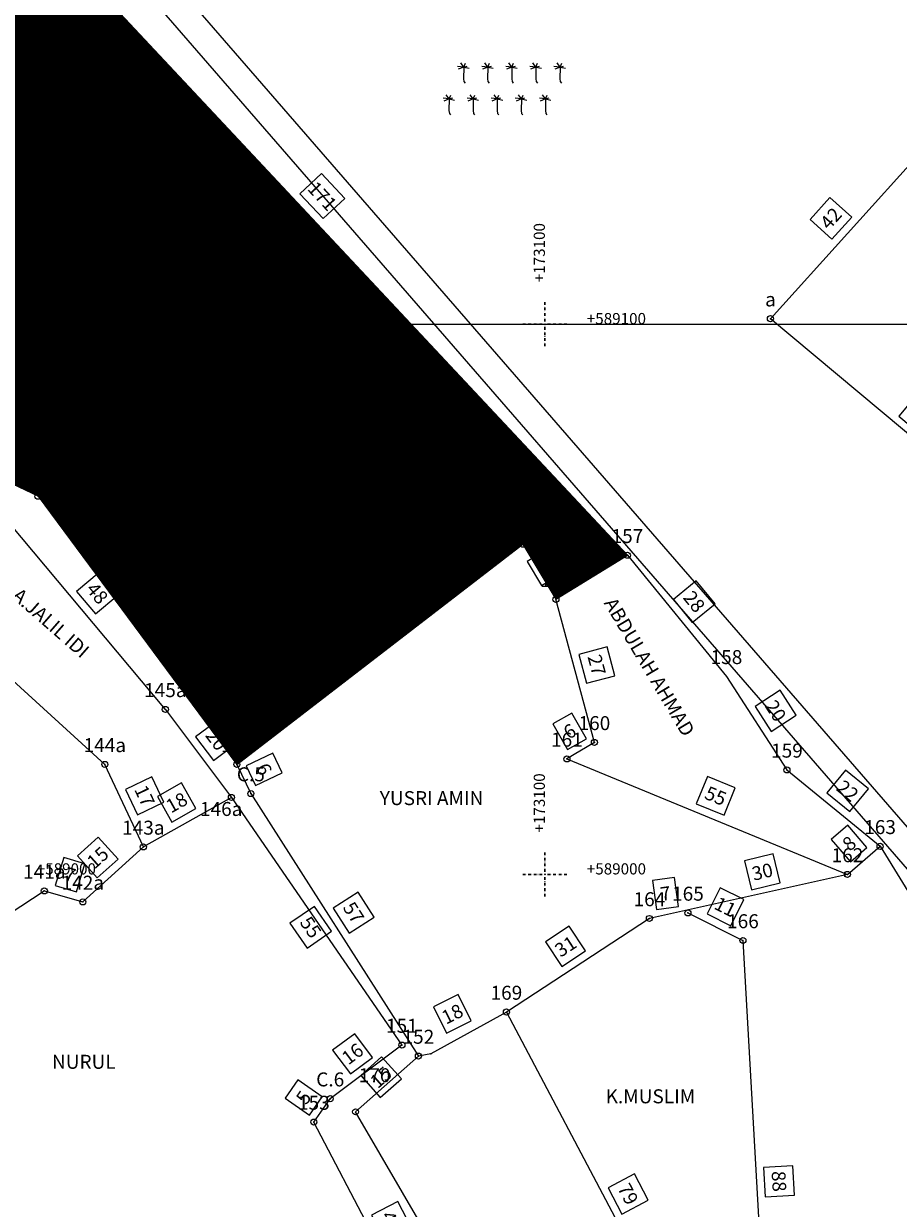
# Model space of a CAD drawing. Units: inches. Extents: x -88763 to -20466, y -21900 to 27898.
# Drawn here: x -75811 to -74221, y 16392 to 18545 of the extents above; entities that cross this region are included whole.
import ezdxf
from ezdxf.enums import TextEntityAlignment as Align

# ---------------------------------------------------------------- set-up
doc = ezdxf.new("R2010")
doc.units = ezdxf.units.IN
doc.header["$MEASUREMENT"] = 0
doc.linetypes.add('DASHDOT', pattern=[1, 0.5, -0.25, 0, -0.25])
doc.linetypes.add('DASHEDX2', pattern=[1.5, 1, -0.5])
doc.layers.add('bANTU', color=7, linetype='Continuous', plot=False)
doc.layers.add('Dimension', color=7, linetype='Continuous')
doc.layers.add('Grid', color=7, linetype='Continuous')
doc.styles.add('L100', font='simplex.shx', dxfattribs={"height": 2.54})
doc.styles.add('L80', font='simplex.shx', dxfattribs={"height": 2.03})
doc.styles.add('P200-1', font='panroman.ttf', dxfattribs={"width": 0.8, "height": 25})
doc.dimstyles.new('1TO200', dxfattribs={"dimtxt": 14, "dimasz": 5, "dimexe": 25, "dimexo": 25, "dimgap": -14, "dimtad": 1, "dimdec": 0, "dimlfac": 0.1, "dimzin": 0, "dimdsep": 46, "dimtxsty": 'P200-1', "dimblk": 'DOT', "dimcen": 0.09, "dimse1": 1, "dimse2": 1, "dimsd1": 1, "dimsd2": 1, "dimclrd": 191, "dimclre": 191, "dimclrt": 1, "dimadec": 0, "dimazin": 0, "dimtfac": 1, "dimtdec": 0, "dimtix": 1, "dimtmove": 0, "dimatfit": 3, "dimldrblk": 'DOT', "dimfxl": 0, "dimtolj": 1, "dimtzin": 0, "dimarcsym": 0})

# ---------------------------------------------------------------- blocks, each defined once
blk = doc.blocks.new('KELAPA')
at = {"color": 42, "lineweight": -3}
for points in [[(-7.23, 3.51), (-8.34, 3.64)], [(-7.23, 3.51), (-8.21, 3.12)], [(-7.23, 3.51), (-7.78, 4.26)], [(-7.23, 3.51), (-7.26, 1.4), (-7.2, 0.88), (-6.97, 0.62)], [(-7.23, 3.51), (-6.93, 4.23)], [(-7.23, 3.51), (-6.58, 3.71)], [(-7.23, 3.51), (-6.25, 3.29)], [(-2.85, 3.51), (-3.96, 3.64)], [(-2.85, 3.51), (-3.83, 3.12)], [(-2.85, 3.51), (-3.4, 4.26)], [(-2.85, 3.51), (-2.88, 1.4), (-2.82, 0.88), (-2.59, 0.62)], [(-2.85, 3.51), (-2.56, 4.23)], [(-2.85, 3.51), (-2.2, 3.71)], [(-2.85, 3.51), (-1.87, 3.29)], [(1.53, 3.51), (0.42, 3.64)], [(1.53, 3.51), (0.55, 3.12)], [(1.53, 3.51), (0.98, 4.26)], [(1.53, 3.51), (1.5, 1.4), (1.56, 0.88), (1.79, 0.62)], [(1.53, 3.51), (1.82, 4.23)], [(1.53, 3.51), (2.18, 3.71)], [(1.53, 3.51), (2.51, 3.29)], [(5.91, 3.51), (4.8, 3.64)], [(5.91, 3.51), (4.93, 3.12)], [(5.91, 3.51), (5.35, 4.26)], [(5.91, 3.51), (5.88, 1.4), (5.94, 0.88), (6.17, 0.62)], [(5.91, 3.51), (6.2, 4.23)], [(5.91, 3.51), (6.56, 3.71)], [(5.91, 3.51), (6.89, 3.29)], [(10.29, 3.51), (9.18, 3.64)], [(10.29, 3.51), (9.31, 3.12)], [(10.29, 3.51), (9.73, 4.26)], [(10.29, 3.51), (10.25, 1.4), (10.32, 0.88), (10.55, 0.62)], [(10.29, 3.51), (10.58, 4.23)], [(10.29, 3.51), (10.94, 3.71)], [(10.29, 3.51), (11.26, 3.29)], [(-9.88, -2.28), (-10.43, -1.54)], [(-9.88, -2.28), (-9.58, -1.57)], [(-9.88, -2.28), (-9.22, -2.09)], [(-5.5, -2.28), (-6.05, -1.54)], [(-5.5, -2.28), (-5.2, -1.57)], [(-5.5, -2.28), (-4.85, -2.09)], [(-1.12, -2.28), (-1.67, -1.54)], [(-1.12, -2.28), (-0.82, -1.57)], [(-1.12, -2.28), (-0.47, -2.09)], [(3.26, -2.28), (2.71, -1.54)], [(3.26, -2.28), (3.55, -1.57)], [(3.26, -2.28), (3.91, -2.09)], [(7.64, -2.28), (7.09, -1.54)], [(7.64, -2.28), (7.93, -1.57)], [(7.64, -2.28), (8.29, -2.09)], [(-9.88, -2.28), (-10.98, -2.15)], [(-9.88, -2.28), (-10.85, -2.68)], [(-9.88, -2.28), (-9.91, -4.4), (-9.84, -4.92), (-9.62, -5.18)], [(-9.88, -2.28), (-8.9, -2.51)], [(-5.5, -2.28), (-6.6, -2.15)], [(-5.5, -2.28), (-6.47, -2.68)], [(-5.5, -2.28), (-5.53, -4.4), (-5.46, -4.92), (-5.24, -5.18)], [(-5.5, -2.28), (-4.52, -2.51)], [(-1.12, -2.28), (-2.23, -2.15)], [(-1.12, -2.28), (-2.1, -2.68)], [(-1.12, -2.28), (-1.15, -4.4), (-1.09, -4.92), (-0.86, -5.18)], [(-1.12, -2.28), (-0.14, -2.51)], [(3.26, -2.28), (2.15, -2.15)], [(3.26, -2.28), (2.28, -2.68)], [(3.26, -2.28), (3.23, -4.4), (3.29, -4.92), (3.52, -5.18)], [(3.26, -2.28), (4.24, -2.51)], [(7.64, -2.28), (6.53, -2.15)], [(7.64, -2.28), (6.66, -2.68)], [(7.64, -2.28), (7.61, -4.4), (7.67, -4.92), (7.9, -5.18)], [(7.64, -2.28), (8.62, -2.51)]]:
    blk.add_lwpolyline(points, dxfattribs=at)
blk = doc.blocks.new('*D5865')
at = {"layer": 'Defpoints', "color": 0}
for p in [(-75883.7, 18829), (-75883.7, 18829), (-74712.5, 17579)]:
    blk.add_point(p, dxfattribs=at)
at = {"layer": 'Dimension', "color": 191, "lineweight": -2}
for p, q in [((-75270.1, 18272.7), (-75309.1, 18236.2)), ((-75227.7, 18227.4), (-75270.1, 18272.7)), ((-75309.1, 18236.2), (-75266.7, 18190.9)), ((-75266.7, 18190.9), (-75227.7, 18227.4))]:
    blk.add_line(p, q, dxfattribs=at)
at = {"layer": 'Dimension', "color": 1, "insert": (-75268.4, 18231.8), "char_height": 25, "attachment_point": 5, "rotation": 313.1371, "style": 'P200-1'}
blk.add_mtext('\\A1;171', dxfattribs=at)
blk = doc.blocks.new('_Dot')
at = {"color": 0, "linetype": 'ByBlock', "lineweight": -2}
blk.add_line((-0.5, 0), (-1, 0), dxfattribs=at)
at = {"color": 0, "linetype": 'ByBlock', "const_width": 0.5}
blk.add_lwpolyline([(-0.25, 0, 1), (0.25, 0, 1)], format="xyb", close=True, dxfattribs=at)
blk = doc.blocks.new('*D8201')
at = {"layer": 'Defpoints', "color": 0}
for p in [(-76913.7, 18219), (-76913.7, 18219), (-75410.2, 16427.4)]:
    blk.add_point(p, dxfattribs=at)
at = {"layer": 'Dimension', "color": 191, "lineweight": -2}
for p, q in [((-76131.8, 17393), (-76173.1, 17358.3)), ((-76088, 17340.8), (-76131.8, 17393)), ((-76173.1, 17358.3), (-76129.4, 17306.1)), ((-76129.4, 17306.1), (-76088, 17340.8))]:
    blk.add_line(p, q, dxfattribs=at)
at = {"layer": 'Dimension', "color": 1, "insert": (-76130.6, 17349.6), "char_height": 25, "attachment_point": 5, "rotation": 310.0027, "style": 'P200-1'}
blk.add_mtext('\\A1;234', dxfattribs=at)
blk = doc.blocks.new('*D8208')
at = {"layer": 'Defpoints', "color": 0}
for p in [(-75785.5, 17686.4), (-75785.4, 17686.5), (-75423.7, 17199)]:
    blk.add_point(p, dxfattribs=at)
at = {"layer": 'Dimension', "color": 191, "lineweight": -2}
for p, q in [((-75565.4, 17503.9), (-75608.6, 17471.9)), ((-75534.7, 17462.6), (-75565.4, 17503.9)), ((-75608.6, 17471.9), (-75577.9, 17430.5)), ((-75577.9, 17430.5), (-75534.7, 17462.6))]:
    blk.add_line(p, q, dxfattribs=at)
at = {"layer": 'Dimension', "color": 1, "insert": (-75571.6, 17467.2), "char_height": 25, "attachment_point": 5, "rotation": 306.5848, "style": 'P200-1'}
blk.add_mtext('\\A1;61', dxfattribs=at)
blk = doc.blocks.new('*D8209')
at = {"layer": 'Defpoints', "color": 0}
for p in [(-75863.7, 17669), (-75863.7, 17669), (-75553.7, 17299)]:
    blk.add_point(p, dxfattribs=at)
at = {"layer": 'Dimension', "color": 191, "lineweight": -2}
for p, q in [((-75674.3, 17547.8), (-75715.2, 17513.5)), ((-75639.9, 17506.8), (-75674.3, 17547.8)), ((-75715.2, 17513.5), (-75680.8, 17472.5)), ((-75680.8, 17472.5), (-75639.9, 17506.8))]:
    blk.add_line(p, q, dxfattribs=at)
at = {"layer": 'Dimension', "color": 1, "insert": (-75677.5, 17510.1), "char_height": 25, "attachment_point": 5, "rotation": 309.9575, "style": 'P200-1'}
blk.add_mtext('\\A1;48', dxfattribs=at)
blk = doc.blocks.new('*D8210')
at = {"layer": 'Defpoints', "color": 0}
for p in [(-75663.7, 17199), (-75663.7, 17199), (-75592.6, 17049.6)]:
    blk.add_point(p, dxfattribs=at)
at = {"layer": 'Dimension', "color": 191, "lineweight": -2}
for p, q in [((-75578.2, 17176.2), (-75626.4, 17153.2)), ((-75556.4, 17130.4), (-75578.2, 17176.2)), ((-75626.4, 17153.2), (-75604.6, 17107.4)), ((-75604.6, 17107.4), (-75556.4, 17130.4))]:
    blk.add_line(p, q, dxfattribs=at)
at = {"layer": 'Dimension', "color": 1, "insert": (-75591.4, 17141.8), "char_height": 25, "attachment_point": 5, "rotation": 295.4486, "style": 'P200-1'}
blk.add_mtext('\\A1;17', dxfattribs=at)
blk = doc.blocks.new('*D8211')
at = {"layer": 'Defpoints', "color": 0}
for p in [(-75433.7, 17139), (-75433.7, 17139), (-75592.5, 17049.4)]:
    blk.add_point(p, dxfattribs=at)
at = {"layer": 'Dimension', "color": 191, "lineweight": -2}
for p, q in [((-75524.3, 17165.3), (-75568.2, 17140.6)), ((-75498.1, 17118.8), (-75524.3, 17165.3)), ((-75568.2, 17140.6), (-75541.9, 17094)), ((-75541.9, 17094), (-75498.1, 17118.8))]:
    blk.add_line(p, q, dxfattribs=at)
at = {"layer": 'Dimension', "color": 1, "insert": (-75533.1, 17129.7), "char_height": 25, "attachment_point": 5, "rotation": 29.4283, "style": 'P200-1'}
blk.add_mtext('\\A1;18', dxfattribs=at)
blk = doc.blocks.new('*D8213')
at = {"layer": 'Defpoints', "color": 0}
for p in [(-76923.7, 17619), (-75727.6, 16211.8), (-75727.6, 16211.8)]:
    blk.add_point(p, dxfattribs=at)
at = {"layer": 'Dimension', "color": 191, "lineweight": -2}
for p, q in [((-76295, 16984.2), (-76336.1, 16949.3)), ((-76252.8, 16934.6), (-76295, 16984.2)), ((-76336.1, 16949.3), (-76293.9, 16899.7)), ((-76293.9, 16899.7), (-76252.8, 16934.6))]:
    blk.add_line(p, q, dxfattribs=at)
at = {"layer": 'Dimension', "color": 1, "insert": (-76294.5, 16942), "char_height": 25, "attachment_point": 5, "rotation": 310.3634, "style": 'P200-1'}
blk.add_mtext('\\A1;185', dxfattribs=at)
blk = doc.blocks.new('*D8331')
at = {"layer": 'Defpoints', "color": 0}
for p in [(-76213.7, 17699), (-75663.7, 17199), (-75663.7, 17199)]:
    blk.add_point(p, dxfattribs=at)
at = {"layer": 'Dimension', "color": 191, "lineweight": -2}
for p, q in [((-75913.4, 17517), (-75949.3, 17477.5)), ((-75873.4, 17480.7), (-75913.4, 17517)), ((-75949.3, 17477.5), (-75909.3, 17441.2)), ((-75909.3, 17441.2), (-75873.4, 17480.7))]:
    blk.add_line(p, q, dxfattribs=at)
at = {"layer": 'Dimension', "color": 1, "insert": (-75911.3, 17479.1), "char_height": 25, "attachment_point": 5, "rotation": 317.7263, "style": 'P200-1'}
blk.add_mtext('\\A1;74', dxfattribs=at)
blk = doc.blocks.new('*D8364')
at = {"layer": 'Defpoints', "color": 0}
for p in [(-75593.7, 17049), (-75593.7, 17049), (-75704.9, 16949.4)]:
    blk.add_point(p, dxfattribs=at)
at = {"layer": 'Dimension', "color": 191, "lineweight": -2}
for p, q in [((-75675.6, 17066.7), (-75713.5, 17032.7)), ((-75639.7, 17026.6), (-75675.6, 17066.7)), ((-75713.5, 17032.7), (-75677.6, 16992.6)), ((-75677.6, 16992.6), (-75639.7, 17026.6))]:
    blk.add_line(p, q, dxfattribs=at)
at = {"layer": 'Dimension', "color": 1, "insert": (-75676.6, 17029.6), "char_height": 25, "attachment_point": 5, "rotation": 41.8618, "style": 'P200-1'}
blk.add_mtext('\\A1;15', dxfattribs=at)
blk = doc.blocks.new('*D8365')
at = {"layer": 'Defpoints', "color": 0}
for p in [(-75773.7, 16970.3), (-75703.7, 16949), (-75703.7, 16949)]:
    blk.add_point(p, dxfattribs=at)
at = {"layer": 'Dimension', "color": 191, "lineweight": -2}
for p, q in [((-75738.4, 17030), (-75753.9, 16978.9)), ((-75699.8, 17018.3), (-75738.4, 17030)), ((-75715.3, 16967.2), (-75699.8, 17018.3)), ((-75753.9, 16978.9), (-75715.3, 16967.2))]:
    blk.add_line(p, q, dxfattribs=at)
at = {"layer": 'Dimension', "color": 1, "insert": (-75726.9, 16998.6), "char_height": 25, "attachment_point": 5, "rotation": 343.1, "style": 'P200-1'}
blk.add_mtext('\\A1;7', dxfattribs=at)
blk = doc.blocks.new('*D8366')
at = {"layer": 'Defpoints', "color": 0}
for p in [(-75773.7, 16969), (-75773.7, 16969), (-76113.7, 16749)]:
    blk.add_point(p, dxfattribs=at)
at = {"layer": 'Dimension', "color": 191, "lineweight": -2}
for p, q in [((-75958.2, 16930.6), (-76003.1, 16901.5)), ((-75928.9, 16885.3), (-75958.2, 16930.6)), ((-76003.1, 16901.5), (-75973.8, 16856.2)), ((-75973.8, 16856.2), (-75928.9, 16885.3))]:
    blk.add_line(p, q, dxfattribs=at)
at = {"layer": 'Dimension', "color": 1, "insert": (-75966, 16893.4), "char_height": 25, "attachment_point": 5, "rotation": 32.9052, "style": 'P200-1'}
blk.add_mtext('\\A1;40', dxfattribs=at)
blk = doc.blocks.new('*D8375')
at = {"layer": 'Defpoints', "color": 0}
for p in [(-75853.7, 17719), (-75853.7, 17719), (-75785.4, 17686.5)]:
    blk.add_point(p, dxfattribs=at)
at = {"layer": 'Dimension', "color": 191, "lineweight": -2}
for p, q in [((-75808.5, 17772.1), (-75831.4, 17723.9)), ((-75772.8, 17755.1), (-75808.5, 17772.1)), ((-75795.7, 17706.9), (-75772.8, 17755.1)), ((-75831.4, 17723.9), (-75795.7, 17706.9))]:
    blk.add_line(p, q, dxfattribs=at)
at = {"layer": 'Dimension', "color": 1, "insert": (-75802.1, 17739.5), "char_height": 25, "attachment_point": 5, "rotation": 334.5683, "style": 'P200-1'}
blk.add_mtext('\\A1;8', dxfattribs=at)
blk = doc.blocks.new('*D8377')
at = {"layer": 'Defpoints', "color": 0}
for p in [(-75254, 16591.5), (-75283.7, 16549), (-75283.7, 16549)]:
    blk.add_point(p, dxfattribs=at)
at = {"layer": 'Dimension', "color": 191, "lineweight": -2}
for p, q in [((-75312.8, 16625.7), (-75336, 16592.5)), ((-75268.7, 16594.9), (-75312.8, 16625.7)), ((-75336, 16592.5), (-75291.9, 16561.7)), ((-75291.9, 16561.7), (-75268.7, 16594.9))]:
    blk.add_line(p, q, dxfattribs=at)
at = {"layer": 'Dimension', "color": 1, "insert": (-75302.4, 16593.7), "char_height": 25, "attachment_point": 5, "rotation": 55.0423, "style": 'P200-1'}
blk.add_mtext('\\A1;5', dxfattribs=at)
blk = doc.blocks.new('*D8378')
at = {"layer": 'Defpoints', "color": 0}
for p in [(-74254.7, 17049.9), (-74254.4, 17050.1), (-73623.5, 16020.2)]:
    blk.add_point(p, dxfattribs=at)
at = {"layer": 'Dimension', "color": 191, "lineweight": -2}
for p, q in [((-73898.1, 16596.6), (-73943.5, 16568.8)), ((-73865.7, 16543.7), (-73898.1, 16596.6)), ((-73943.5, 16568.8), (-73911.1, 16515.9)), ((-73911.1, 16515.9), (-73865.7, 16543.7))]:
    blk.add_line(p, q, dxfattribs=at)
at = {"layer": 'Dimension', "color": 1, "insert": (-73904.6, 16556.2), "char_height": 25, "attachment_point": 5, "rotation": 301.4923, "style": 'P200-1'}
blk.add_mtext('\\A1;121', dxfattribs=at)
blk = doc.blocks.new('*D8379')
at = {"layer": 'Defpoints', "color": 0}
for p in [(-74933.7, 16749), (-74933.7, 16749), (-74563.9, 16048.9)]:
    blk.add_point(p, dxfattribs=at)
at = {"layer": 'Dimension', "color": 191, "lineweight": -2}
for p, q in [((-74701.1, 16454.7), (-74749, 16429.4)), ((-74675.9, 16407), (-74701.1, 16454.7)), ((-74749, 16429.4), (-74723.8, 16381.6)), ((-74723.8, 16381.6), (-74675.9, 16407))]:
    blk.add_line(p, q, dxfattribs=at)
at = {"layer": 'Dimension', "color": 1, "insert": (-74712.5, 16418.2), "char_height": 25, "attachment_point": 5, "rotation": 297.8474, "style": 'P200-1'}
blk.add_mtext('\\A1;79', dxfattribs=at)
blk = doc.blocks.new('*D8380')
at = {"layer": 'Defpoints', "color": 0}
for p in [(-74503.7, 16879), (-74453.7, 15999), (-74453.7, 15999)]:
    blk.add_point(p, dxfattribs=at)
at = {"layer": 'Dimension', "color": 191, "lineweight": -2}
for p, q in [((-74413, 16469.6), (-74466.3, 16466.6)), ((-74409.9, 16416), (-74413, 16469.6)), ((-74466.3, 16466.6), (-74463.2, 16413)), ((-74463.2, 16413), (-74409.9, 16416))]:
    blk.add_line(p, q, dxfattribs=at)
at = {"layer": 'Dimension', "color": 1, "insert": (-74438.1, 16441.3), "char_height": 25, "attachment_point": 5, "rotation": 273.2519, "style": 'P200-1'}
blk.add_mtext('\\A1;88', dxfattribs=at)
blk = doc.blocks.new('*D8381')
at = {"layer": 'Defpoints', "color": 0}
for p in [(-75093.8, 16669.1), (-75208, 16567.6), (-75191.6, 16549.2)]:
    blk.add_point(p, dxfattribs=at)
at = {"layer": 'Dimension', "color": 191, "lineweight": -2}
for p, q in [((-75160.5, 16667.5), (-75198.6, 16633.7)), ((-75124.7, 16627.3), (-75160.5, 16667.5)), ((-75198.6, 16633.7), (-75162.9, 16593.5)), ((-75162.9, 16593.5), (-75124.7, 16627.3))]:
    blk.add_line(p, q, dxfattribs=at)
at = {"layer": 'Dimension', "color": 1, "insert": (-75161.7, 16630.5), "char_height": 25, "attachment_point": 5, "rotation": 41.6185, "style": 'P200-1'}
blk.add_mtext('\\A1;15', dxfattribs=at)
blk = doc.blocks.new('*D8382')
at = {"layer": 'Defpoints', "color": 0}
for p in [(-75123.7, 16689), (-75254, 16591.5), (-75254, 16591.5)]:
    blk.add_point(p, dxfattribs=at)
at = {"layer": 'Dimension', "color": 191, "lineweight": -2}
for p, q in [((-75209.3, 16709.6), (-75249.6, 16679.5)), ((-75177.1, 16666.6), (-75209.3, 16709.6)), ((-75249.6, 16679.5), (-75217.4, 16636.4)), ((-75217.4, 16636.4), (-75177.1, 16666.6))]:
    blk.add_line(p, q, dxfattribs=at)
at = {"layer": 'Dimension', "color": 1, "insert": (-75213.4, 16673), "char_height": 25, "attachment_point": 5, "rotation": 36.8037, "style": 'P200-1'}
blk.add_mtext('\\A1;16', dxfattribs=at)
blk = doc.blocks.new('*D8420')
at = {"layer": 'Defpoints', "color": 0}
for p in [(-75283.7, 16549), (-75073.7, 16149), (-75073.7, 16149)]:
    blk.add_point(p, dxfattribs=at)
at = {"layer": 'Dimension', "color": 191, "lineweight": -2}
for p, q in [((-75131.3, 16404.5), (-75178.9, 16379.5)), ((-75106.1, 16356.5), (-75131.3, 16404.5)), ((-75178.9, 16379.5), (-75153.7, 16331.5)), ((-75153.7, 16331.5), (-75106.1, 16356.5))]:
    blk.add_line(p, q, dxfattribs=at)
at = {"layer": 'Dimension', "color": 1, "insert": (-75142.5, 16368), "char_height": 25, "attachment_point": 5, "rotation": 297.6995, "style": 'P200-1'}
blk.add_mtext('\\A1;45', dxfattribs=at)
blk = doc.blocks.new('*D8425')
at = {"layer": 'Defpoints', "color": 0}
for p in [(-75208, 16567.6), (-74903, 16043.7), (-74903, 16043.7)]:
    blk.add_point(p, dxfattribs=at)
at = {"layer": 'Dimension', "color": 191, "lineweight": -2}
for p, q in [((-75009.9, 16362), (-75056.4, 16335)), ((-74984, 16317.5), (-75009.9, 16362)), ((-75056.4, 16335), (-75030.5, 16290.5)), ((-75030.5, 16290.5), (-74984, 16317.5))]:
    blk.add_line(p, q, dxfattribs=at)
at = {"layer": 'Dimension', "color": 1, "insert": (-75020.2, 16326.3), "char_height": 25, "attachment_point": 5, "rotation": 300.2056, "style": 'P200-1'}
blk.add_mtext('\\A1;61', dxfattribs=at)
blk = doc.blocks.new('*D8453')
at = {"layer": 'Defpoints', "color": 0}
for p in [(-74903.7, 17599), (-74903.7, 17599), (-75423.7, 17199)]:
    blk.add_point(p, dxfattribs=at)
at = {"layer": 'Dimension', "color": 191, "lineweight": -2}
for p, q in [((-75183.7, 17469.2), (-75226.4, 17436.3)), ((-75150.9, 17426.5), (-75183.7, 17469.2)), ((-75226.4, 17436.3), (-75193.6, 17393.7)), ((-75193.6, 17393.7), (-75150.9, 17426.5))]:
    blk.add_line(p, q, dxfattribs=at)
at = {"layer": 'Dimension', "color": 1, "insert": (-75188.7, 17431.4), "char_height": 25, "attachment_point": 5, "rotation": 37.5686, "style": 'P200-1'}
blk.add_mtext('\\A1;66', dxfattribs=at)
blk = doc.blocks.new('*D8454')
at = {"layer": 'Defpoints', "color": 0}
for p in [(-74713.7, 17579), (-74713.7, 17579), (-74843.7, 17499)]:
    blk.add_point(p, dxfattribs=at)
at = {"layer": 'Dimension', "color": 191, "lineweight": -2}
for p, q in [((-74769.2, 17624.4), (-74812.7, 17597.7)), ((-74741.1, 17578.6), (-74769.2, 17624.4)), ((-74812.7, 17597.7), (-74784.5, 17551.9)), ((-74784.5, 17551.9), (-74741.1, 17578.6))]:
    blk.add_line(p, q, dxfattribs=at)
at = {"layer": 'Dimension', "color": 1, "insert": (-74776.9, 17588.2), "char_height": 25, "attachment_point": 5, "rotation": 31.6075, "style": 'P200-1'}
blk.add_mtext('\\A1;15', dxfattribs=at)
blk = doc.blocks.new('*D8455')
at = {"layer": 'Defpoints', "color": 0}
for p in [(-74903.7, 17599), (-74863.8, 17486.9), (-74843.7, 17499)]:
    blk.add_point(p, dxfattribs=at)
at = {"layer": 'Dimension', "color": 191, "lineweight": -2}
for p, q in [((-74850.3, 17595), (-74895.9, 17567.6)), ((-74824.2, 17551.5), (-74850.3, 17595)), ((-74895.9, 17567.6), (-74869.8, 17524.1)), ((-74869.8, 17524.1), (-74824.2, 17551.5))]:
    blk.add_line(p, q, dxfattribs=at)
at = {"layer": 'Dimension', "color": 1, "insert": (-74860, 17559.6), "char_height": 25, "attachment_point": 5, "rotation": 300.9638, "style": 'P200-1'}
blk.add_mtext('\\A1;12', dxfattribs=at)
blk = doc.blocks.new('*D8456')
at = {"layer": 'Defpoints', "color": 0}
for p in [(-74823.7, 17209), (-74313.7, 16999), (-74313.7, 16999)]:
    blk.add_point(p, dxfattribs=at)
at = {"layer": 'Dimension', "color": 191, "lineweight": -2}
for p, q in [((-74568.2, 17177.1), (-74588.7, 17127.4)), ((-74517.7, 17156.3), (-74568.2, 17177.1)), ((-74538.1, 17106.6), (-74517.7, 17156.3)), ((-74588.7, 17127.4), (-74538.1, 17106.6))]:
    blk.add_line(p, q, dxfattribs=at)
at = {"layer": 'Dimension', "color": 1, "insert": (-74553.2, 17141.8), "char_height": 25, "attachment_point": 5, "rotation": 337.6199, "style": 'P200-1'}
blk.add_mtext('\\A1;55', dxfattribs=at)
blk = doc.blocks.new('*D8457')
at = {"layer": 'Defpoints', "color": 0}
for p in [(-74673.7, 16919), (-74673.7, 16919), (-74933.7, 16749)]:
    blk.add_point(p, dxfattribs=at)
at = {"layer": 'Dimension', "color": 191, "lineweight": -2}
for p, q in [((-74819.3, 16905), (-74862.5, 16876.7)), ((-74789.8, 16859.9), (-74819.3, 16905)), ((-74862.5, 16876.7), (-74833, 16831.6)), ((-74833, 16831.6), (-74789.8, 16859.9))]:
    blk.add_line(p, q, dxfattribs=at)
at = {"layer": 'Dimension', "color": 1, "insert": (-74826.1, 16868.3), "char_height": 25, "attachment_point": 5, "rotation": 33.1785, "style": 'P200-1'}
blk.add_mtext('\\A1;31', dxfattribs=at)
blk = doc.blocks.new('*D8458')
at = {"layer": 'Defpoints', "color": 0}
for p in [(-75398.3, 17146), (-75398.3, 17146), (-75093.7, 16669)]:
    blk.add_point(p, dxfattribs=at)
at = {"layer": 'Dimension', "color": 191, "lineweight": -2}
for p, q in [((-75203.3, 16967.1), (-75248.9, 16938)), ((-75174, 16921.2), (-75203.3, 16967.1)), ((-75248.9, 16938), (-75219.6, 16892.1)), ((-75219.6, 16892.1), (-75174, 16921.2))]:
    blk.add_line(p, q, dxfattribs=at)
at = {"layer": 'Dimension', "color": 1, "insert": (-75211.4, 16929.6), "char_height": 25, "attachment_point": 5, "rotation": 302.5637, "style": 'P200-1'}
blk.add_mtext('\\A1;57', dxfattribs=at)
blk = doc.blocks.new('*D8459')
at = {"layer": 'Defpoints', "color": 0}
for p in [(-75433.7, 17139), (-75123.7, 16689), (-75169.8, 16657.3)]:
    blk.add_point(p, dxfattribs=at)
at = {"layer": 'Dimension', "color": 191, "lineweight": -2}
for p, q in [((-75282.8, 16940.8), (-75327.1, 16910.3)), ((-75251.8, 16895.8), (-75282.8, 16940.8)), ((-75327.1, 16910.3), (-75296.1, 16865.3)), ((-75296.1, 16865.3), (-75251.8, 16895.8))]:
    blk.add_line(p, q, dxfattribs=at)
at = {"layer": 'Dimension', "color": 1, "insert": (-75289.4, 16903.1), "char_height": 25, "attachment_point": 5, "rotation": 304.5625, "style": 'P200-1'}
blk.add_mtext('\\A1;55', dxfattribs=at)
blk = doc.blocks.new('*D8460')
at = {"layer": 'Defpoints', "color": 0}
for p in [(-75423.7, 17199), (-75423.7, 17199), (-75398.3, 17146)]:
    blk.add_point(p, dxfattribs=at)
at = {"layer": 'Dimension', "color": 191, "lineweight": -2}
for p, q in [((-75358.4, 17219.7), (-75407, 17196.4)), ((-75341.3, 17183.9), (-75358.4, 17219.7)), ((-75407, 17196.4), (-75389.8, 17160.6)), ((-75389.8, 17160.6), (-75341.3, 17183.9))]:
    blk.add_line(p, q, dxfattribs=at)
at = {"layer": 'Dimension', "color": 1, "insert": (-75374.1, 17190.2), "char_height": 25, "attachment_point": 5, "rotation": 295.5844, "style": 'P200-1'}
blk.add_mtext('\\A1;6', dxfattribs=at)
blk = doc.blocks.new('*D8461')
at = {"layer": 'Defpoints', "color": 0}
for p in [(-75553.7, 17299), (-75553.7, 17299), (-75433.7, 17139)]:
    blk.add_point(p, dxfattribs=at)
at = {"layer": 'Dimension', "color": 191, "lineweight": -2}
for p, q in [((-75455.4, 17281.5), (-75498.7, 17249)), ((-75423, 17238.3), (-75455.4, 17281.5)), ((-75498.7, 17249), (-75466.3, 17205.8)), ((-75466.3, 17205.8), (-75423, 17238.3))]:
    blk.add_line(p, q, dxfattribs=at)
at = {"layer": 'Dimension', "color": 1, "insert": (-75460.9, 17243.7), "char_height": 25, "attachment_point": 5, "rotation": 306.8699, "style": 'P200-1'}
blk.add_mtext('\\A1;20', dxfattribs=at)
blk = doc.blocks.new('*D8462')
at = {"layer": 'Defpoints', "color": 0}
for p in [(-74933.7, 16749), (-75093.8, 16669.1), (-75093.7, 16669)]:
    blk.add_point(p, dxfattribs=at)
at = {"layer": 'Dimension', "color": 191, "lineweight": -2}
for p, q in [((-75021.4, 16780.7), (-75066.4, 16758.2)), ((-74997.5, 16732.9), (-75021.4, 16780.7)), ((-75066.4, 16758.2), (-75042.6, 16710.4)), ((-75042.6, 16710.4), (-74997.5, 16732.9))]:
    blk.add_line(p, q, dxfattribs=at)
at = {"layer": 'Dimension', "color": 1, "insert": (-75032, 16745.5), "char_height": 25, "attachment_point": 5, "rotation": 26.5651, "style": 'P200-1'}
blk.add_mtext('\\A1;18', dxfattribs=at)
blk = doc.blocks.new('*D8463')
at = {"layer": 'Defpoints', "color": 0}
for p in [(-74772.7, 17238.4), (-74823.7, 17209), (-74823.7, 17209)]:
    blk.add_point(p, dxfattribs=at)
at = {"layer": 'Dimension', "color": 191, "lineweight": -2}
for p, q in [((-74814.8, 17292.4), (-74849.2, 17272.6)), ((-74788, 17245.7), (-74814.8, 17292.4)), ((-74849.2, 17272.6), (-74822.4, 17225.9)), ((-74822.4, 17225.9), (-74788, 17245.7))]:
    blk.add_line(p, q, dxfattribs=at)
at = {"layer": 'Dimension', "color": 1, "insert": (-74818.6, 17259.1), "char_height": 25, "attachment_point": 5, "rotation": 29.8877, "style": 'P200-1'}
blk.add_mtext('\\A1;6', dxfattribs=at)
blk = doc.blocks.new('*D8464')
at = {"layer": 'Defpoints', "color": 0}
for p in [(-74843.7, 17499), (-74773.7, 17239), (-74773.7, 17239)]:
    blk.add_point(p, dxfattribs=at)
at = {"layer": 'Dimension', "color": 191, "lineweight": -2}
for p, q in [((-74750.7, 17412.8), (-74802.3, 17398.9)), ((-74802.3, 17398.9), (-74788.1, 17346.4)), ((-74736.6, 17360.2), (-74750.7, 17412.8)), ((-74788.1, 17346.4), (-74736.6, 17360.2))]:
    blk.add_line(p, q, dxfattribs=at)
at = {"layer": 'Dimension', "color": 1, "insert": (-74769.4, 17379.6), "char_height": 25, "attachment_point": 5, "rotation": 285.0685, "style": 'P200-1'}
blk.add_mtext('\\A1;27', dxfattribs=at)
blk = doc.blocks.new('*D8465')
at = {"layer": 'Defpoints', "color": 0}
for p in [(-74713.8, 17579.1), (-74533.7, 17359), (-74533.7, 17359)]:
    blk.add_point(p, dxfattribs=at)
at = {"layer": 'Dimension', "color": 191, "lineweight": -2}
for p, q in [((-74588.6, 17532.7), (-74630, 17498.8)), ((-74554.4, 17490.9), (-74588.6, 17532.7)), ((-74630, 17498.8), (-74595.8, 17457)), ((-74595.8, 17457), (-74554.4, 17490.9))]:
    blk.add_line(p, q, dxfattribs=at)
at = {"layer": 'Dimension', "color": 1, "insert": (-74592.2, 17494.8), "char_height": 25, "attachment_point": 5, "rotation": 309.2906, "style": 'P200-1'}
blk.add_mtext('\\A1;28', dxfattribs=at)
blk = doc.blocks.new('*D8466')
at = {"layer": 'Defpoints', "color": 0}
for p in [(-74313.7, 16999), (-74603.7, 16929), (-74603.7, 16929)]:
    blk.add_point(p, dxfattribs=at)
at = {"layer": 'Dimension', "color": 191, "lineweight": -2}
for p, q in [((-74448.5, 17036.5), (-74500.9, 17023.8)), ((-74435.8, 16984), (-74448.5, 17036.5)), ((-74500.9, 17023.8), (-74488.3, 16971.3)), ((-74488.3, 16971.3), (-74435.8, 16984))]:
    blk.add_line(p, q, dxfattribs=at)
at = {"layer": 'Dimension', "color": 1, "insert": (-74468.4, 17003.9), "char_height": 25, "attachment_point": 5, "rotation": 13.5704, "style": 'P200-1'}
blk.add_mtext('\\A1;30', dxfattribs=at)
blk = doc.blocks.new('*D8467')
at = {"layer": 'Defpoints', "color": 0}
for p in [(-74423.7, 17189), (-74254.4, 17050.1), (-74254.4, 17050.1)]:
    blk.add_point(p, dxfattribs=at)
at = {"layer": 'Dimension', "color": 191, "lineweight": -2}
for p, q in [((-74317.5, 17188.8), (-74351.2, 17147.6)), ((-74275.4, 17154.3), (-74317.5, 17188.8)), ((-74351.2, 17147.6), (-74309.2, 17113.1)), ((-74309.2, 17113.1), (-74275.4, 17154.3))]:
    blk.add_line(p, q, dxfattribs=at)
at = {"layer": 'Dimension', "color": 1, "insert": (-74313.3, 17151), "char_height": 25, "attachment_point": 5, "rotation": 320.6319, "style": 'P200-1'}
blk.add_mtext('\\A1;22', dxfattribs=at)
blk = doc.blocks.new('*D8468')
at = {"layer": 'Defpoints', "color": 0}
for p in [(-74603.7, 16929), (-74503.7, 16879), (-74503.7, 16879)]:
    blk.add_point(p, dxfattribs=at)
at = {"layer": 'Dimension', "color": 191, "lineweight": -2}
for p, q in [((-74545.2, 16974.7), (-74568.9, 16927.3)), ((-74502.3, 16953.2), (-74545.2, 16974.7)), ((-74526, 16905.8), (-74502.3, 16953.2)), ((-74568.9, 16927.3), (-74526, 16905.8))]:
    blk.add_line(p, q, dxfattribs=at)
at = {"layer": 'Dimension', "color": 1, "insert": (-74535.6, 16940.2), "char_height": 25, "attachment_point": 5, "rotation": 333.4349, "style": 'P200-1'}
blk.add_mtext('\\A1;11', dxfattribs=at)
blk = doc.blocks.new('*D8469')
at = {"layer": 'Defpoints', "color": 0}
for p in [(-74603.7, 16929), (-74673.7, 16919), (-74673.7, 16919)]:
    blk.add_point(p, dxfattribs=at)
at = {"layer": 'Dimension', "color": 191, "lineweight": -2}
for p, q in [((-74628.3, 16993.6), (-74668.2, 16987.9)), ((-74668.2, 16987.9), (-74660.7, 16935)), ((-74620.7, 16940.7), (-74628.3, 16993.6)), ((-74660.7, 16935), (-74620.7, 16940.7))]:
    blk.add_line(p, q, dxfattribs=at)
at = {"layer": 'Dimension', "color": 1, "insert": (-74644.5, 16964.3), "char_height": 25, "attachment_point": 5, "rotation": 8.1301, "style": 'P200-1'}
blk.add_mtext('\\A1;7', dxfattribs=at)
blk = doc.blocks.new('*D8470')
at = {"layer": 'Defpoints', "color": 0}
for p in [(-74533.7, 17359), (-74423.7, 17189), (-74423.7, 17189)]:
    blk.add_point(p, dxfattribs=at)
at = {"layer": 'Dimension', "color": 191, "lineweight": -2}
for p, q in [((-74436.2, 17333.7), (-74481.6, 17304.3)), ((-74406.8, 17288.4), (-74436.2, 17333.7)), ((-74481.6, 17304.3), (-74452.3, 17258.9)), ((-74452.3, 17258.9), (-74406.8, 17288.4))]:
    blk.add_line(p, q, dxfattribs=at)
at = {"layer": 'Dimension', "color": 1, "insert": (-74444.2, 17296.3), "char_height": 25, "attachment_point": 5, "rotation": 302.9052, "style": 'P200-1'}
blk.add_mtext('\\A1;20', dxfattribs=at)
blk = doc.blocks.new('*D8471')
at = {"layer": 'Defpoints', "color": 0}
for p in [(-74254.4, 17050.1), (-74254.4, 17050.1), (-74313.7, 16999)]:
    blk.add_point(p, dxfattribs=at)
at = {"layer": 'Dimension', "color": 191, "lineweight": -2}
for p, q in [((-74313.1, 17088.5), (-74343.1, 17062.7)), ((-74278.2, 17048.1), (-74313.1, 17088.5)), ((-74343.1, 17062.7), (-74308.2, 17022.2)), ((-74308.2, 17022.2), (-74278.2, 17048.1))]:
    blk.add_line(p, q, dxfattribs=at)
at = {"layer": 'Dimension', "color": 1, "insert": (-74310.6, 17055.4), "char_height": 25, "attachment_point": 5, "rotation": 40.7364, "style": 'P200-1'}
blk.add_mtext('\\A1;8', dxfattribs=at)
blk = doc.blocks.new('*D8472')
at = {"layer": 'Defpoints', "color": 0}
for p in [(-74453.7, 18009), (-74453.7, 18009), (-73963.7, 17599)]:
    blk.add_point(p, dxfattribs=at)
at = {"layer": 'Dimension', "color": 191, "lineweight": -2}
for p, q in [((-74185.9, 17873.3), (-74220.4, 17832)), ((-74144.6, 17838.7), (-74185.9, 17873.3)), ((-74220.4, 17832), (-74179.1, 17797.5)), ((-74179.1, 17797.5), (-74144.6, 17838.7))]:
    blk.add_line(p, q, dxfattribs=at)
at = {"layer": 'Dimension', "color": 1, "insert": (-74182.5, 17835.4), "char_height": 25, "attachment_point": 5, "rotation": 320.0796, "style": 'P200-1'}
blk.add_mtext('\\A1;64', dxfattribs=at)
blk = doc.blocks.new('*D8473')
at = {"layer": 'Defpoints', "color": 0}
for p in [(-74173.7, 18319), (-74173.7, 18319), (-74453.7, 18009)]:
    blk.add_point(p, dxfattribs=at)
at = {"layer": 'Dimension', "color": 191, "lineweight": -2}
for p, q in [((-74345.5, 18229.1), (-74381.7, 18189.1)), ((-74306, 18193.4), (-74345.5, 18229.1)), ((-74342.2, 18153.4), (-74306, 18193.4)), ((-74381.7, 18189.1), (-74342.2, 18153.4))]:
    blk.add_line(p, q, dxfattribs=at)
at = {"layer": 'Dimension', "color": 1, "insert": (-74343.9, 18191.2), "char_height": 25, "attachment_point": 5, "rotation": 47.9108, "style": 'P200-1'}
blk.add_mtext('\\A1;42', dxfattribs=at)

msp = doc.modelspace()

# ---------------------------------------------------------------- hatches: boundary and pattern name
at = {"layer": 'bANTU', "lineweight": -3, "ltscale": 10}
h = msp.add_hatch(dxfattribs=at)
h.set_pattern_fill('ANSI31', color=256, scale=10, style=0)
h.set_pattern_definition([(45, (-1805863.7278, -5873000.9932), (-0.88388347648, 0.88388347648), [])])
h.paths.add_polyline_path([(-77993.7, 20119), (-78218.7, 19941.2, -0.104487), (-78218.2, 19939, -0.187178), (-78219.7, 19935.3), (-76601.1, 18456.9), (-75933.7, 17719), (-75853.7, 17719), (-75785.2, 17686.3), (-75423.7, 17199), (-74903.7, 17599), (-74843.7, 17499), (-74713.7, 17579), (-75883.7, 18829), (-75943.7, 18399), (-75973.7, 18369), (-76403.7, 18659), (-76743.7, 18989), (-77053.7, 19029), (-77153.7, 19199), (-77113.7, 19359)])

# ---------------------------------------------------------------- linework, layer by layer
for p, q in [((-74713.7, 17579), (-75883.7, 18829)), ((-74453.7, 18009), (-74173.7, 18319)), ((-73963.7, 17599), (-74453.7, 18009)), ((-75785.2, 17686.3), (-75853.7, 17719)), ((-76213.7, 17699), (-75663.7, 17199)), ((-75423.7, 17199), (-74903.7, 17599)), ((-74903.7, 17599), (-74843.7, 17499)), ((-74843.7, 17499), (-74713.7, 17579)), ((-74713.7, 17579), (-74533.7, 17359)), ((-74773.7, 17239), (-74843.7, 17499)), ((-74533.7, 17359), (-74423.7, 17189)), ((-74773.7, 17239), (-74823.7, 17209)), ((-74823.7, 17209), (-74313.7, 16999)), ((-75593.7, 17049), (-75663.7, 17199)), ((-74423.7, 17189), (-74254.4, 17050.1)), ((-75433.7, 17139), (-75593.7, 17049)), ((-75703.7, 16949), (-75593.7, 17049)), ((-74313.7, 16999), (-74254.4, 17050.1)), ((-74254.4, 17050.1), (-73617.9, 16013.5)), ((-74313.7, 16999), (-74673.7, 16919)), ((-76112.7, 16749.2), (-75773.7, 16969)), ((-75773.7, 16969), (-75703.7, 16949)), ((-74603.7, 16929), (-74503.7, 16879)), ((-74673.7, 16919), (-74933.7, 16749)), ((-74503.7, 16879), (-74453.7, 15999)), ((-74933.7, 16749), (-75070.9, 16673.3)), ((-74933.7, 16749), (-74563.7, 16049)), ((-75070.9, 16673.3), (-75093.7, 16669))]:
    msp.add_line(p, q, dxfattribs=at)
at = {"layer": 'bANTU', "color": 5, "lineweight": -3, "ltscale": 10}
for p, q in [((-75565.1, 18651.2), (-73804.5, 16622.8)), ((-75600.2, 18615.4), (-73842.3, 16590))]:
    msp.add_line(p, q, dxfattribs=at)
at = {"layer": 'bANTU', "color": 0, "linetype": 'DASHEDX2', "lineweight": 5}
msp.add_line((-83863.7, 17999), (-43863.7, 17999), dxfattribs=at)
at = {"layer": 'bANTU', "color": 1, "lineweight": -3, "ltscale": 10}
for p, q in [((-75785.2, 17686.3), (-75423.7, 17199)), ((-75553.7, 17299), (-75863.7, 17669)), ((-75553.7, 17299), (-75433.7, 17139)), ((-75423.7, 17199), (-75398.3, 17146)), ((-75433.7, 17139), (-75123.7, 16689)), ((-75398.3, 17146), (-75093.7, 16669)), ((-75123.7, 16689), (-75254, 16591.5)), ((-75093.7, 16669), (-75208, 16567.6)), ((-75283.7, 16549), (-75254, 16591.5)), ((-74903, 16043.7), (-75208, 16567.6)), ((-75073.7, 16149), (-75283.7, 16549))]:
    msp.add_line(p, q, dxfattribs=at)
at = {"layer": 'bANTU', "color": 1, "ltscale": 10}
for centre in [(-74453.7, 18009), (-75785.2, 17686.3), (-74903.7, 17599), (-74713.7, 17579), (-74843.7, 17499), (-75553.7, 17299), (-74773.7, 17239), (-75663.7, 17199), (-75423.7, 17199), (-74823.7, 17209), (-74423.7, 17189), (-75433.7, 17139), (-75398.3, 17146), (-75593.7, 17049), (-74254.4, 17050.1), (-74313.7, 16999), (-75773.7, 16969), (-75703.7, 16949), (-74673.7, 16919), (-74603.7, 16929), (-74503.7, 16879), (-74933.7, 16749), (-75123.7, 16689), (-75093.7, 16669), (-75254, 16591.5), (-75208, 16567.6), (-75283.7, 16549)]:
    msp.add_circle(centre, 5.5, dxfattribs=at)
for p in [(-74453.7, 18009), (-75785.2, 17686.3), (-74903.7, 17599), (-74713.7, 17579), (-74843.7, 17499), (-75553.7, 17299), (-74773.7, 17239), (-74823.7, 17209), (-75663.7, 17199), (-75423.7, 17199), (-74423.7, 17189), (-75433.7, 17139), (-75398.3, 17146), (-75593.7, 17049), (-74254.4, 17050.1), (-74313.7, 16999), (-75773.7, 16969), (-75703.7, 16949), (-74603.7, 16929), (-74673.7, 16919), (-74503.7, 16879), (-74933.7, 16749), (-75123.7, 16689), (-75093.7, 16669), (-75070.9, 16673.3), (-75254, 16591.5), (-75283.7, 16549)]:
    msp.add_point(p, dxfattribs=at)
at = {"layer": 'Grid', "color": 3, "linetype": 'DASHDOT', "lineweight": 30, "ltscale": 10}
for p, q in [((-74863.7, 18004), (-74863.7, 18039)), ((-74868.7, 17999), (-74903.7, 17999)), ((-74858.7, 17999), (-74823.7, 17999)), ((-74863.7, 17994), (-74863.7, 17959)), ((-74863.7, 17004), (-74863.7, 17039)), ((-74868.7, 16999), (-74903.7, 16999)), ((-74863.7, 16994), (-74863.7, 16959)), ((-74858.7, 16999), (-74823.7, 16999))]:
    msp.add_line(p, q, dxfattribs=at)
for p in [(-74863.7, 17999), (-74863.7, 16999)]:
    msp.add_point(p, dxfattribs=at)

# ---------------------------------------------------------------- block references
at = {"layer": 'bANTU', "lineweight": -3, "ltscale": 10, "xscale": 10, "yscale": 10, "zscale": 10}
for p in [(-74939, 18431.1), (-75456.2, 17869.8)]:
    msp.add_blockref('KELAPA', p, dxfattribs=at)

# ---------------------------------------------------------------- texts
at = {"layer": 'bANTU', "color": 3, "ltscale": 10, "style": 'L100'}
for s, p in [('a', (-74453.7, 18044)), ('C.4', (-75785.2, 17721.3)), ('155', (-74903.7, 17634)), ('157', (-74713.7, 17614)), ('156', (-74843.7, 17534)), ('158', (-74533.7, 17394)), ('145a', (-75553.7, 17334)), ('160', (-74773.7, 17274)), ('144a', (-75663.7, 17234)), ('154', (-75423.7, 17234)), ('161', (-74823.7, 17244)), ('159', (-74423.7, 17224)), ('C.5', (-75398.3, 17181)), ('146a', (-75452.2, 17118)), ('143a', (-75593.7, 17084)), ('163', (-74254.4, 17085.1)), ('162', (-74313.7, 17034)), ('141a', (-75773.7, 17004)), ('142a', (-75703.7, 16984)), ('164', (-74673.7, 16954)), ('165', (-74603.7, 16964)), ('166', (-74503.7, 16914)), ('169', (-74933.7, 16784)), ('151', (-75123.7, 16724)), ('152', (-75093.7, 16704)), ('170', (-75173.3, 16634.1)), ('C.6', (-75254, 16626.5)), ('153', (-75283.7, 16584))]:
    msp.add_text(s, height=25.4, dxfattribs=at).set_placement(p, align=Align.MIDDLE_CENTER)
at = {"layer": 'bANTU', "ltscale": 10, "style": 'L100'}
for s, rotation, p in [('A.JALIL IDI', 318.8099, (-75761.7, 17456.1)), ('ABDULAH AHMAD', 300.6708, (-74673.6, 17376.2))]:
    msp.add_text(s, height=25.4, rotation=rotation, dxfattribs=at).set_placement(p, align=Align.MIDDLE_CENTER)
for s, p in [('YUSRI AMIN', (-75069.7, 17137.7)), ('NURUL', (-75701.9, 16658.5)), ('K.MUSLIM', (-74671.9, 16595.8))]:
    msp.add_text(s, height=25.4, dxfattribs=at).set_placement(p, align=Align.MIDDLE_CENTER)
at = {"layer": 'Grid', "color": 3, "linetype": 'DASHDOT', "lineweight": 30, "ltscale": 10, "style": 'L80'}
for p in [(-74863.7, 18129), (-74863.7, 17129)]:
    msp.add_text('+173100', height=20.3, rotation=90, dxfattribs=at).set_placement(p, align=Align.CENTER)
for s, p in [('+589100', (-75733.7, 17999)), ('+589100', (-74733.7, 17999)), ('+589000', (-75733.7, 16999)), ('+589000', (-74733.7, 16999))]:
    msp.add_text(s, height=20.3, dxfattribs=at).set_placement(p, align=Align.CENTER)

# ---------------------------------------------------------------- dimensions: what is measured, and where the dimension line sits
at = {"layer": 'Dimension'}
for p1, p2, distance, picture, middle in [((-74712.5, 17579), (-75883.7, 18829), 0, '*D5865', (-75268.4, 18231.8)), ((-74453.7, 18009), (-74173.7, 18319), 0, '*D8473', (-74343.9, 18191.2)), ((-75410.2, 16427.4), (-76913.7, 18219), 0, '*D8201', (-76130.6, 17349.6)), ((-73963.7, 17599), (-74453.7, 18009), 0, '*D8472', (-74182.5, 17835.4)), ((-75785.4, 17686.5), (-75853.7, 17719), 0, '*D8375', (-75802.1, 17739.5)), ((-76213.7, 17699), (-75663.7, 17199), 0, '*D8331', (-75911.3, 17479.1)), ((-75423.7, 17199), (-75785.5, 17686.4), -0.2, '*D8208', (-75571.6, 17467.2)), ((-75553.7, 17299), (-75863.7, 17669), 0, '*D8209', (-75677.5, 17510.1)), ((-76923.7, 17619), (-75727.6, 16211.8), 0, '*D8213', (-76294.5, 16942)), ((-75423.7, 17199), (-74903.7, 17599), 0, '*D8453', (-75188.7, 17431.4)), ((-74713.8, 17579.1), (-74533.7, 17359), 0, '*D8465', (-74592.2, 17494.8)), ((-74843.7, 17499), (-74773.7, 17239), 0, '*D8464', (-74769.4, 17379.6)), ((-74533.7, 17359), (-74423.7, 17189), 0, '*D8470', (-74444.2, 17296.3)), ((-75433.7, 17139), (-75553.7, 17299), 0, '*D8461', (-75460.9, 17243.7)), ((-74772.7, 17238.4), (-74823.7, 17209), 0, '*D8463', (-74818.6, 17259.1)), ((-75398.3, 17146), (-75423.7, 17199), 0, '*D8460', (-75374.1, 17190.2)), ((-74823.7, 17209), (-74313.7, 16999), 0, '*D8456', (-74553.2, 17141.8)), ((-75592.6, 17049.6), (-75663.7, 17199), 0, '*D8210', (-75591.4, 17141.8)), ((-74423.7, 17189), (-74254.4, 17050.1), 0, '*D8467', (-74313.3, 17151)), ((-75592.5, 17049.4), (-75433.7, 17139), 0, '*D8211', (-75533.1, 17129.7)), ((-75093.7, 16669), (-75398.3, 17146), 0, '*D8458', (-75211.4, 16929.6)), ((-74313.7, 16999), (-74254.4, 17050.1), 0, '*D8471', (-74310.6, 17055.4)), ((-75704.9, 16949.4), (-75593.7, 17049), 0, '*D8364', (-75676.6, 17029.6)), ((-75773.7, 16970.3), (-75703.7, 16949), 0, '*D8365', (-75726.9, 16998.6)), ((-74313.7, 16999), (-74603.7, 16929), 0, '*D8466', (-74468.4, 17003.9)), ((-73623.5, 16020.2), (-74254.4, 17050.1), 0.3, '*D8378', (-73904.6, 16556.2)), ((-74603.7, 16929), (-74673.7, 16919), 0, '*D8469', (-74644.5, 16964.3)), ((-76113.7, 16749), (-75773.7, 16969), 0, '*D8366', (-75966, 16893.4)), ((-74603.7, 16929), (-74503.7, 16879), 0, '*D8468', (-74535.6, 16940.2)), ((-74933.7, 16749), (-74673.7, 16919), 0, '*D8457', (-74826.1, 16868.3)), ((-74503.7, 16879), (-74453.7, 15999), 0, '*D8380', (-74438.1, 16441.3)), ((-74933.7, 16749), (-75093.7, 16669), -0.1, '*D8462', (-75032, 16745.5)), ((-74563.9, 16048.9), (-74933.7, 16749), 0, '*D8379', (-74712.5, 16418.2)), ((-75123.7, 16689), (-75254, 16591.5), 0, '*D8382', (-75213.4, 16673)), ((-75093.8, 16669.1), (-75208, 16567.6), 24.7, '*D8381', (-75161.7, 16630.5)), ((-75254, 16591.5), (-75283.7, 16549), 0, '*D8377', (-75302.4, 16593.7)), ((-75208, 16567.6), (-74903, 16043.7), 0, '*D8425', (-75020.2, 16326.3)), ((-75283.7, 16549), (-75073.7, 16149), 0, '*D8420', (-75142.5, 16368))]:
    dim = msp.add_aligned_dim(p1=p1, p2=p2, distance=distance, dimstyle='1TO200', dxfattribs=at)
    dim.commit()
    dim.dimension.update_dxf_attribs({"geometry": picture, "text_midpoint": middle})
for base, p1, p2, angle, picture, middle in [((-74713.7, 17579), (-74843.7, 17499), (-74713.7, 17579), 31.6075, '*D8454', (-74755.4, 17553.3)), ((-74863.8, 17486.9), (-74903.7, 17599), (-74843.7, 17499), 300.9638, '*D8455', (-74894.9, 17538.7)), ((-75169.8, 16657.3), (-75433.7, 17139), (-75123.7, 16689), 304.5625, '*D8459', (-75323.1, 16879.9))]:
    dim = msp.add_linear_dim(base=base, p1=p1, p2=p2, angle=angle, dimstyle='1TO200', dxfattribs=at)
    dim.commit()
    dim.dimension.update_dxf_attribs({"geometry": picture, "text_midpoint": middle, "dimtype": 161})

doc.saveas('drawing.dxf')
